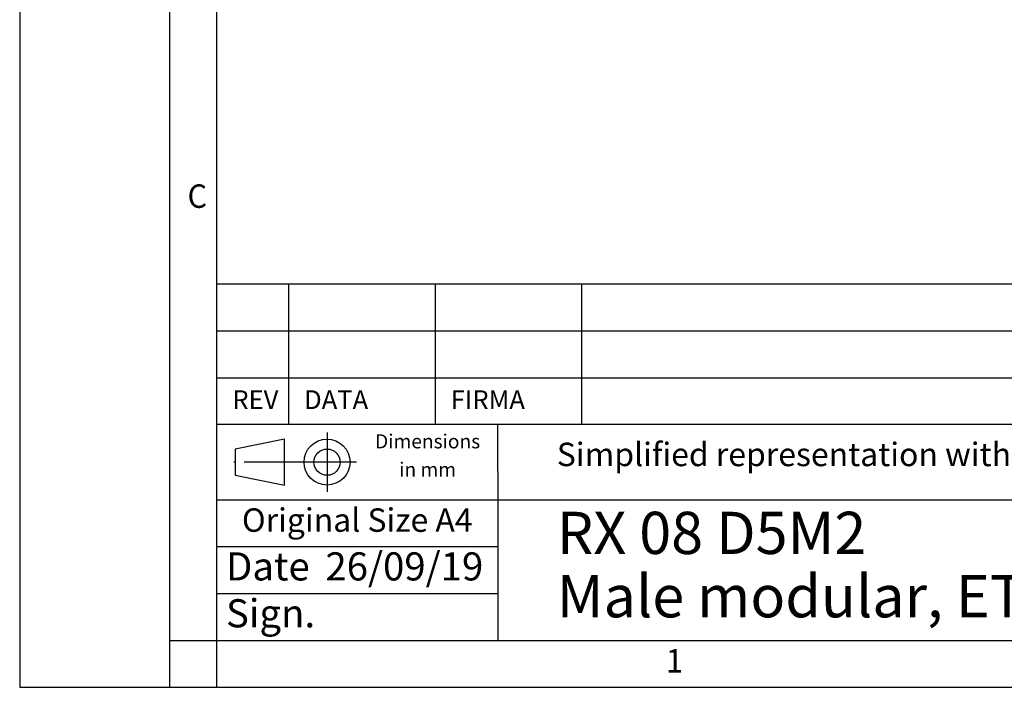
# Model space of a CAD drawing. Units: millimetres. Extents: x -210 to 0, y 0 to 297.
# Drawn here: x -210 to -105, y 0 to 71 of the extents above; entities that cross this region are included whole.
import ezdxf

# ---------------------------------------------------------------- set-up
doc = ezdxf.new("R2010")
doc.units = ezdxf.units.MM
doc.linetypes.add('DOT_CENTER', pattern=[14, 12, -1, 0, -1])
doc.layers.add('1', color=7, linetype='Continuous')
doc.styles.add('CONVERTER_11', font='ARIAL.TTF', dxfattribs={"width": 1.2})
doc.styles.add('CONVERTER_12', font='simplex.shx', dxfattribs={"width": 0.95})
doc.styles.add('CONVERTER_13', font='ARIAL.TTF', dxfattribs={"width": 1.38})
doc.styles.add('CONVERTER_14', font='ARIAL.TTF', dxfattribs={"width": 1.14})

msp = doc.modelspace()

# ---------------------------------------------------------------- linework, layer by layer
at = {"layer": '1', "color": 7, "linetype": 'Continuous'}
for p, q in [((-210, 297), (-210, 0)), ((-194, 0), (-194, 292)), ((-189, 292), (-189, 23)), ((-189, 292), (-189, 23)), ((-189, 292), (-189, 5)), ((-189, 292), (-189, 5)), ((-189, 43), (-5, 43)), ((-181.345, 43), (-181.345, 28)), ((-165.708, 43), (-165.708, 28)), ((-150.071, 43), (-150.071, 28)), ((-189, 38), (-5, 38)), ((-189, 33), (-5, 33)), ((-5, 28), (-189, 28)), ((-159, 23), (-159, 28)), ((-181.775, 26.45), (-187.025, 25.4)), ((-181.775, 21.55), (-181.775, 26.45)), ((-187.025, 25.4), (-187.025, 22.6)), ((-187.025, 22.6), (-181.775, 21.55)), ((-159, 23), (-159, 20)), ((-189, 20), (-189, 0)), ((-189, 20), (-5, 20)), ((-159, 20), (-159, 5)), ((-189, 15), (-159, 15)), ((-189, 10), (-159, 10)), ((-194, 5), (-5, 5)), ((-210, 0), (0, 0))]:
    msp.add_line(p, q, dxfattribs=at)
at = {"layer": '1', "color": 7, "linetype": 'DOT_CENTER'}
for p, q in [((-177.225, 27.15), (-177.225, 20.85)), ((-174.075, 24), (-187.725, 24))]:
    msp.add_line(p, q, dxfattribs=at)
at = {"layer": '1', "color": 7, "linetype": 'Continuous'}
for radius in [2.45, 1.4]:
    msp.add_circle((-177.225, 24), radius, dxfattribs=at)

# ---------------------------------------------------------------- texts
at = {"layer": '1', "color": 7, "style": 'CONVERTER_12', "width": 0.95}
for s, p in [('C', (-192.097, 51.106)), ('1', (-141.068, 1.574))]:
    msp.add_text(s, height=2.5, dxfattribs=at).set_placement(p)
at = {"layer": '1', "color": 7}
for s, insert, char_height, attachment_point, line_spacing_factor, style in [('REV', (-187.324, 30.4), 2, 4, 0.90036, 'CONVERTER_11'), ('DATA', (-179.669, 30.4), 2, 4, 0.90036, 'CONVERTER_11'), ('FIRMA', (-164.032, 30.4), 2, 4, 0.90036, 'CONVERTER_11'), ('Dimensions', (-166.5, 25), 1.5, 8, 0.90036, 'CONVERTER_12'), ('Simplified representation with dimensions without tolerance', (-152.724, 24.5), 2.5, 4, 0.90036, 'CONVERTER_11'), ('in mm', (-166.5, 22), 1.5, 8, 0.60024, 'CONVERTER_12'), ('Original Size A4', (-174, 17.5), 2.5, 5, 0.60024, 'CONVERTER_13'), ('RX 08 D5M2\\PMale modular, ETHERNET cat. 5e, HNM, 2 cable entry', (-152.724, 12.5), 4.5, 4, 0.90036, 'CONVERTER_14'), ('Date', (-188, 12.5), 3, 4, 1.320528, 'CONVERTER_11'), ('26/09/19', (-177.4, 12.5), 3, 4, 1.320528, 'CONVERTER_11'), ('Sign.', (-188, 7.5), 3, 4, 1.320528, 'CONVERTER_11')]:
    msp.add_mtext(s, dxfattribs=dict(at, insert=insert, char_height=char_height, attachment_point=attachment_point, line_spacing_factor=line_spacing_factor, style=style))

doc.saveas('drawing.dxf')
